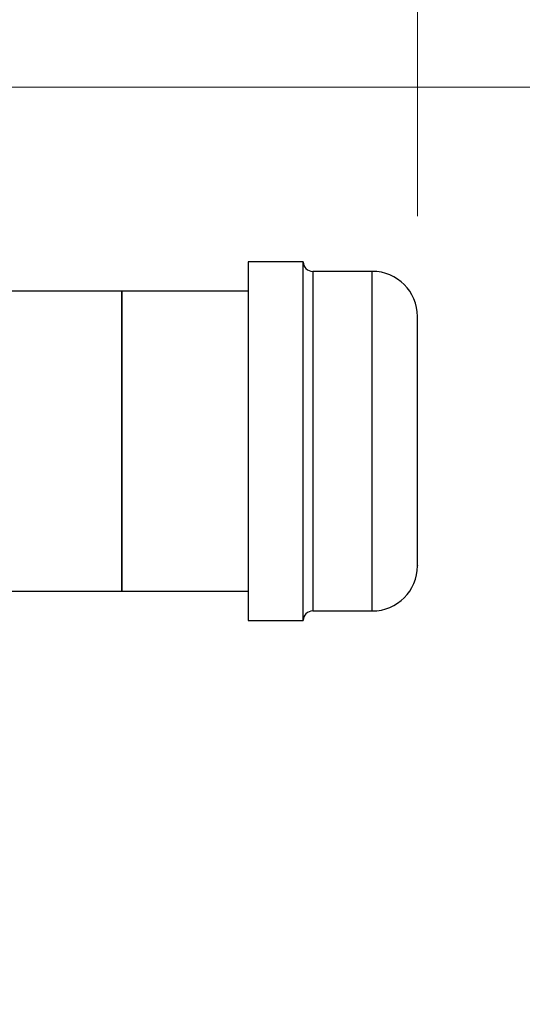
# Model space of a CAD drawing. Units: inches. Extents: x 0.4 to 10.6, y 0.4 to 8.1.
# Drawn here: x 8 to 8.3, y 6.3 to 6.7 of the extents above; entities that cross this region are included whole.
import ezdxf

# ---------------------------------------------------------------- set-up
doc = ezdxf.new("R2010")
doc.units = ezdxf.units.IN
doc.header["$MEASUREMENT"] = 0
doc.styles.add('SLDTEXTSTYLE0', font='TXT', dxfattribs={"width": 0.75})
doc.dimstyles.new('SLDDIMSTYLE3', dxfattribs={"dimtxt": 0.125, "dimasz": 0.13, "dimexe": 0, "dimexo": 0.0625, "dimgap": 0.03125, "dimtad": 0, "dimtih": 1, "dimtoh": 1, "dimdec": 1, "dimlfac": 20, "dimrnd": 1e-09, "dimzin": 12, "dimdsep": 46, "dimtxsty": 'SLDTEXTSTYLE0', "dimsah": 1, "dimcen": 0.09, "dimadec": 0, "dimazin": 3, "dimtfac": 1, "dimtdec": 1, "dimtofl": 0, "dimtmove": 0, "dimatfit": 3, "dimfxl": 0, "dimfrac": 2, "dimtolj": 1, "dimtzin": 12, "dimarcsym": 0})

# ---------------------------------------------------------------- blocks, each defined once
blk = doc.blocks.new('_D_4')
at = {"color": 7, "linetype": 'Continuous', "lineweight": 18}
for p, q in [((7.95526, 6.71387), (8.84926, 6.71387)), ((8.72426, 6.71387), (8.72426, 6.14393)), ((8.72426, 5.37556), (8.72426, 5.94549)), ((7.93105, 5.37556), (8.84926, 5.37556))]:
    blk.add_line(p, q, dxfattribs=at)
for points in [[(8.72426, 6.71387), (8.70426, 6.58387), (8.74426, 6.58387)], [(8.72426, 5.37556), (8.74426, 5.50556), (8.70426, 5.50556)]]:
    blk.add_solid(points, dxfattribs=at)
at = {"color": 7, "linetype": 'Continuous', "lineweight": 18, "insert": (8.56262, 6.10663), "char_height": 0.125, "attachment_point": 1, "style": 'SLDTEXTSTYLE0'}
blk.add_mtext('26.8', dxfattribs=at)
blk = doc.blocks.new('_D_6')
at = {"color": 7, "linetype": 'Continuous', "lineweight": 18}
for p, q in [((6.78027, 6.66209), (6.78027, 7.02836)), ((8.24666, 6.64944), (8.24666, 7.02836)), ((6.78027, 6.90336), (7.35184, 6.90336)), ((8.24666, 6.90336), (7.6751, 6.90336))]:
    blk.add_line(p, q, dxfattribs=at)
for points in [[(6.78027, 6.90336), (6.91027, 6.88336), (6.91027, 6.92336)], [(8.24666, 6.90336), (8.11666, 6.92336), (8.11666, 6.88336)]]:
    blk.add_solid(points, dxfattribs=at)
at = {"color": 7, "linetype": 'Continuous', "lineweight": 18, "insert": (7.35184, 6.96528), "char_height": 0.125, "attachment_point": 1, "style": 'SLDTEXTSTYLE0'}
blk.add_mtext('29.3', dxfattribs=at)

msp = doc.modelspace()

# ---------------------------------------------------------------- linework, layer by layer
at = {"color": 7, "linetype": 'Continuous', "lineweight": 25}
for p, q in [((8.18966, 6.62669), (8.16216, 6.62669)), ((8.16216, 6.62669), (8.16216, 6.56345)), ((8.18966, 6.56345), (8.18966, 6.62669)), ((8.22416, 6.62194), (8.19441, 6.62194)), ((8.09917, 6.61209), (7.80421, 6.61209)), ((8.16216, 6.61209), (8.09917, 6.61209)), ((8.09917, 6.53719), (8.09917, 6.61209)), ((8.09917, 6.61209), (8.09917, 6.46229)), ((8.16216, 6.56345), (8.16216, 6.44769)), ((8.18966, 6.44769), (8.18966, 6.56345)), ((8.09917, 6.46229), (8.09917, 6.53719)), ((7.52607, 6.46229), (8.09917, 6.46229)), ((8.09917, 6.46229), (8.16216, 6.46229)), ((8.19441, 6.45244), (8.22416, 6.45244)), ((8.16216, 6.44769), (8.18966, 6.44769))]:
    msp.add_line(p, q, dxfattribs=at)
at = {"color": 1, "linetype": 'Continuous', "lineweight": 25}
for p, q in [((8.19441, 6.62194), (8.19441, 6.45244)), ((8.22416, 6.56205), (8.22416, 6.62194)), ((8.22416, 6.45244), (8.22416, 6.56205))]:
    msp.add_line(p, q, dxfattribs=at)
at = {"color": 7, "linetype": 'Continuous', "lineweight": 25}
for centre, radius, start, end in [((8.19441, 6.62669), 0.00475, 180, 270), ((8.22416, 6.59944), 0.0225, 0, 90), ((8.22416, 6.47494), 0.0225, 270, 0), ((8.19441, 6.44769), 0.00475, 90, 180)]:
    msp.add_arc(centre, radius, start, end, dxfattribs=at)
for points, knots in [([(8.24666, 6.55545), (8.24666, 6.55785), (8.24666, 6.56271), (8.24666, 6.56963), (8.24666, 6.57571), (8.24666, 6.58086), (8.24666, 6.58515), (8.24666, 6.58898), (8.24666, 6.59338), (8.24666, 6.59661), (8.24666, 6.59852), (8.24666, 6.59936), (8.24666, 6.59933), (8.24666, 6.59932)], [0, 0, 0, 0, 0.0958051, 0.1945814, 0.2961217, 0.3755146, 0.4548942, 0.5359771, 0.6170457, 0.7789803, 0.8583719, 0.9377519, 1, 1, 1, 1]), ([(8.24666, 6.47507), (8.24666, 6.47503), (8.24666, 6.47492), (8.24666, 6.47577), (8.24666, 6.47752), (8.24666, 6.48023), (8.24666, 6.48387), (8.24666, 6.48811), (8.24666, 6.49267), (8.24666, 6.49734), (8.24666, 6.50245), (8.24666, 6.5098), (8.24666, 6.51776), (8.24666, 6.52601), (8.24666, 6.53284), (8.24666, 6.54024), (8.24666, 6.54804), (8.24666, 6.55301), (8.24666, 6.55545)], [0, 0, 0, 0, 0.02678, 0.094075, 0.159343, 0.224618, 0.291914, 0.361095, 0.415187, 0.469269, 0.524512, 0.579745, 0.690074, 0.744165, 0.798248, 0.867437, 0.93473, 1, 1, 1, 1])]:
    msp.add_open_spline(points, degree=3, knots=knots, dxfattribs=at)

# ---------------------------------------------------------------- dimensions: what is measured, and where the dimension line sits
at = {"color": 7, "linetype": 'Continuous', "lineweight": 18}
dim = msp.add_linear_dim(base=(8.24666, 6.90336), p1=(6.78027, 6.61209), p2=(8.24666, 6.59944), dimstyle='SLDDIMSTYLE3', dxfattribs=at)
dim.commit()
dim.dimension.update_dxf_attribs({"geometry": '_D_6', "text_midpoint": (7.51347, 6.90336), "dimtype": 160})
dim = msp.add_linear_dim(base=(8.72426, 6.71387), p1=(7.88105, 5.37556), p2=(7.90526, 6.71387), angle=90, dimstyle='SLDDIMSTYLE3', dxfattribs=at)
dim.commit()
dim.dimension.update_dxf_attribs({"geometry": '_D_4', "text_midpoint": (8.72426, 6.04471), "dimtype": 160})

doc.saveas('drawing.dxf')
